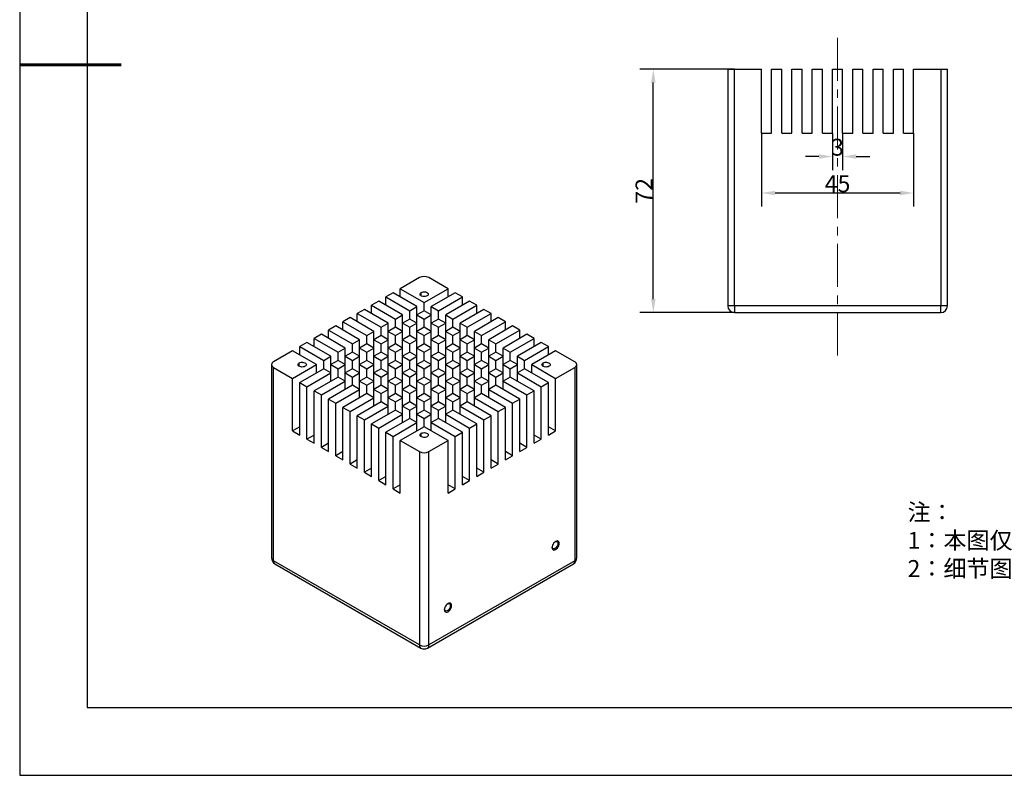
# Model space of a CAD drawing. Units: millimetres. Extents: x -11 to 286, y 1 to 211.
# Drawn here: x -11 to 134, y 1 to 113 of the extents above; entities that cross this region are included whole.
import ezdxf

# ---------------------------------------------------------------- set-up
doc = ezdxf.new("R2010")
doc.units = ezdxf.units.MM
doc.header["$PDSIZE"] = -1
doc.linetypes.add('CENTER', pattern=[10.16, 6.35, -1.27, 1.27, -1.27])
for name, color, linetype, lineweight in [('3中心线层', 1, 'CENTER', 9), ('AM_5', 3, 'Continuous', 25), ('粗实线层', 7, 'Continuous', 25)]:
    doc.layers.add(name, color=color, linetype=linetype, lineweight=lineweight)
doc.layers.add('6文字层', color=3, linetype='Continuous')
doc.layers.add('细实线层', color=7, linetype='Continuous')
doc.styles.add('TH-GBD2M', font='calibri.ttf', dxfattribs={"width": 0.8, "height": 2.5})
doc.styles.add('标准', font='txt', dxfattribs={"height": 9.59})
doc.dimstyles.new('TH-GBD2M$0', dxfattribs={"dimtxt": 2.5, "dimasz": 2, "dimexe": 2, "dimexo": 0, "dimgap": 0.1, "dimtad": 1, "dimdec": 4, "dimlfac": 2, "dimzin": 9, "dimdsep": 46, "dimtxsty": 'TH-GBD2M', "dimcen": 0, "dimclrt": 3, "dimadec": 0, "dimazin": 3, "dimtfac": 1, "dimtdec": 4, "dimtofl": 0, "dimtmove": 0, "dimatfit": 3, "dimfxl": 1, "dimtolj": 1, "dimtzin": 0, "dimarcsym": 0})

# ---------------------------------------------------------------- blocks, each defined once
blk = doc.blocks.new('*X37')
at = {"layer": '粗实线层'}
for p, q in [((-138.5, 95), (-138.5, -95)), ((-138.5, -95), (138.5, -95))]:
    blk.add_line(p, q, dxfattribs=at)
at = {"layer": '粗实线层', "lineweight": 60}
blk.add_line((-148.5, 0), (-133.5, 0), dxfattribs=at)
at = {"layer": '细实线层'}
for p, q in [((-148.5, 105), (-148.5, -105)), ((-148.5, -105), (148.5, -105))]:
    blk.add_line(p, q, dxfattribs=at)
blk = doc.blocks.new('*D47')
at = {"layer": 'AM_5', "color": 0, "lineweight": -2, "transparency": 16777216}
for p, q in [((94.44, 105.37), (80.44, 105.37)), ((82.44, 71.37), (82.44, 103.37)), ((94.44, 69.37), (80.44, 69.37))]:
    blk.add_line(p, q, dxfattribs=at)
at = {"layer": 'AM_5', "color": 0, "transparency": 16777216}
for points in [[(82.11, 103.37), (82.77, 103.37), (82.44, 105.37)], [(82.11, 71.37), (82.77, 71.37), (82.44, 69.37)]]:
    blk.add_solid(points, dxfattribs=at)
at = {"layer": 'Defpoints', "color": 0, "transparency": 16777216}
for p in [(82.44, 105.37), (94.44, 105.37), (94.44, 69.37)]:
    blk.add_point(p, dxfattribs=at)
at = {"layer": 'AM_5', "color": 3, "transparency": 16777216, "insert": (81.07, 87.37), "char_height": 2.5, "attachment_point": 5, "rotation": 90, "style": 'TH-GBD2M'}
blk.add_mtext('\\A1;72', dxfattribs=at)
blk = doc.blocks.new('*D48')
at = {"layer": 'AM_5', "color": 0, "lineweight": -2, "transparency": 16777216}
for p, q in [((108.94, 95.87), (108.94, 90.44)), ((110.44, 95.87), (110.44, 90.44)), ((106.94, 92.44), (104.94, 92.44)), ((112.44, 92.44), (114.44, 92.44))]:
    blk.add_line(p, q, dxfattribs=at)
at = {"layer": 'AM_5', "color": 0, "transparency": 16777216}
for points in [[(106.94, 92.77), (106.94, 92.11), (108.94, 92.44)], [(112.44, 92.77), (112.44, 92.11), (110.44, 92.44)]]:
    blk.add_solid(points, dxfattribs=at)
at = {"layer": 'Defpoints', "color": 0, "transparency": 16777216}
for p in [(108.94, 95.87), (110.44, 95.87), (110.44, 92.44)]:
    blk.add_point(p, dxfattribs=at)
at = {"layer": 'AM_5', "color": 3, "transparency": 16777216, "insert": (109.69, 93.82), "char_height": 2.5, "attachment_point": 5, "style": 'TH-GBD2M'}
blk.add_mtext('\\A1;3', dxfattribs=at)
blk = doc.blocks.new('*D49')
at = {"layer": 'AM_5', "color": 0, "lineweight": -2, "transparency": 16777216}
for p, q in [((98.44, 95.87), (98.44, 85.05)), ((120.94, 95.87), (120.94, 85.05)), ((100.44, 87.05), (118.94, 87.05))]:
    blk.add_line(p, q, dxfattribs=at)
at = {"layer": 'AM_5', "color": 0, "transparency": 16777216}
for points in [[(100.44, 87.38), (100.44, 86.71), (98.44, 87.05)], [(118.94, 87.38), (118.94, 86.71), (120.94, 87.05)]]:
    blk.add_solid(points, dxfattribs=at)
at = {"layer": 'Defpoints', "color": 0, "transparency": 16777216}
for p in [(98.44, 95.87), (120.94, 95.87), (120.94, 87.05)]:
    blk.add_point(p, dxfattribs=at)
at = {"layer": 'AM_5', "color": 3, "transparency": 16777216, "insert": (109.69, 88.42), "char_height": 2.5, "attachment_point": 5, "style": 'TH-GBD2M'}
blk.add_mtext('\\A1;45', dxfattribs=at)

msp = doc.modelspace()

# ---------------------------------------------------------------- linework, layer by layer
at = {"color": 7, "linetype": 'Continuous', "lineweight": 25}
for p, q in [((93.440838, 105.372733), (93.440838, 70.372733)), ((93.440838, 105.372733), (94.440838, 105.372733)), ((94.440838, 70.372733), (94.440838, 105.372733)), ((94.440838, 105.372733), (98.440838, 105.372733)), ((98.440838, 95.872733), (98.440838, 105.372733)), ((99.940838, 95.872733), (99.940838, 105.372733)), ((99.940838, 105.372733), (101.440838, 105.372733)), ((101.440838, 95.872733), (101.440838, 105.372733)), ((102.940838, 95.872733), (102.940838, 105.372733)), ((102.940838, 105.372733), (104.440838, 105.372733)), ((104.440838, 95.872733), (104.440838, 105.372733)), ((105.940838, 95.872733), (105.940838, 105.372733)), ((105.940838, 105.372733), (107.440838, 105.372733)), ((107.440838, 95.872733), (107.440838, 105.372733)), ((108.940838, 95.872733), (108.940838, 105.372733)), ((108.940838, 105.372733), (110.440838, 105.372733)), ((110.440838, 95.872733), (110.440838, 105.372733)), ((111.940838, 95.872733), (111.940838, 105.372733)), ((111.940838, 105.372733), (113.440838, 105.372733)), ((113.440838, 95.872733), (113.440838, 105.372733)), ((114.940838, 95.872733), (114.940838, 105.372733)), ((114.940838, 105.372733), (116.440838, 105.372733)), ((116.440838, 95.872733), (116.440838, 105.372733)), ((117.940838, 95.872733), (117.940838, 105.372733)), ((117.940838, 105.372733), (119.440838, 105.372733)), ((119.440838, 95.872733), (119.440838, 105.372733)), ((120.940838, 95.872733), (120.940838, 105.372733)), ((120.940838, 105.372733), (124.940838, 105.372733)), ((124.940838, 105.372733), (124.940838, 70.372733)), ((124.940838, 105.372733), (125.940838, 105.372733)), ((125.940838, 70.372733), (125.940838, 105.372733)), ((98.440838, 95.872733), (99.940838, 95.872733)), ((101.440838, 95.872733), (102.940838, 95.872733)), ((104.440838, 95.872733), (105.940838, 95.872733)), ((107.440838, 95.872733), (108.940838, 95.872733)), ((110.440838, 95.872733), (111.940838, 95.872733)), ((113.440838, 95.872733), (114.940838, 95.872733)), ((116.440838, 95.872733), (117.940838, 95.872733)), ((119.440838, 95.872733), (120.940838, 95.872733)), ((47.848812, 74.53957), (45.020385, 72.906753)), ((52.091453, 72.906753), (49.263026, 74.53957)), ((45.020385, 72.906753), (48.555919, 70.865733)), ((45.020385, 71.682141), (45.020385, 72.906753)), ((48.555919, 70.865733), (52.091453, 72.906753)), ((52.091453, 71.682141), (52.091453, 72.906753)), ((43.959725, 72.294447), (42.899065, 71.682141)), ((42.899065, 71.682141), (46.434599, 69.641121)), ((42.899065, 70.457529), (42.899065, 71.682141)), ((47.495259, 70.253427), (43.959725, 72.294447)), ((53.152113, 72.294447), (49.616579, 70.253427)), ((50.67724, 69.641121), (54.212773, 71.682141)), ((54.212773, 71.682141), (53.152113, 72.294447)), ((54.212773, 70.457529), (54.212773, 71.682141)), ((41.838405, 71.069835), (40.777745, 70.457529)), ((40.777745, 70.457529), (44.313279, 68.416509)), ((40.777745, 69.232917), (40.777745, 70.457529)), ((45.373939, 69.028815), (41.838405, 71.069835)), ((46.434599, 69.641121), (47.495259, 70.253427)), ((47.495259, 69.028815), (47.495259, 70.253427)), ((48.555919, 69.641121), (48.555919, 70.865733)), ((49.616579, 70.253427), (50.67724, 69.641121)), ((49.616579, 69.028815), (49.616579, 70.253427)), ((55.273434, 71.069835), (51.7379, 69.028815)), ((52.79856, 68.416509), (56.334094, 70.457529)), ((56.334094, 70.457529), (55.273434, 71.069835)), ((56.334094, 69.232917), (56.334094, 70.457529)), ((94.440838, 70.372733), (93.440838, 70.372733)), ((94.440838, 70.372733), (94.440838, 69.372733)), ((124.940838, 70.372733), (94.440838, 70.372733)), ((125.940838, 70.372733), (124.940838, 70.372733)), ((124.940838, 69.372733), (124.940838, 70.372733)), ((37.595764, 68.620611), (36.535104, 68.008305)), ((41.131298, 66.57959), (37.595764, 68.620611)), ((39.717084, 69.845223), (38.656424, 69.232917)), ((38.656424, 69.232917), (42.191958, 67.191897)), ((38.656424, 68.008305), (38.656424, 69.232917)), ((43.252618, 67.804203), (39.717084, 69.845223)), ((44.313279, 68.416509), (45.373939, 69.028815)), ((45.373939, 67.804203), (45.373939, 69.028815)), ((46.434599, 68.416509), (46.434599, 69.641121)), ((48.555919, 69.641121), (47.495259, 69.028815)), ((47.495259, 67.804203), (47.495259, 69.028815)), ((47.495259, 69.028815), (48.555919, 68.416509)), ((49.616579, 69.028815), (48.555919, 69.641121)), ((48.555919, 68.416509), (49.616579, 69.028815)), ((49.616579, 67.804203), (49.616579, 69.028815)), ((50.67724, 68.416509), (50.67724, 69.641121)), ((51.7379, 67.804203), (51.7379, 69.028815)), ((51.7379, 69.028815), (52.79856, 68.416509)), ((57.394754, 69.845223), (53.85922, 67.804203)), ((54.91988, 67.191897), (58.455414, 69.232917)), ((59.516074, 68.620611), (55.98054, 66.57959)), ((58.455414, 69.232917), (57.394754, 69.845223)), ((58.455414, 68.008305), (58.455414, 69.232917)), ((60.576735, 68.008305), (59.516074, 68.620611)), ((94.440838, 69.372733), (124.940838, 69.372733)), ((35.474444, 67.395999), (34.413784, 66.783692)), ((39.009978, 65.354978), (35.474444, 67.395999)), ((36.535104, 68.008305), (40.070638, 65.967284)), ((36.535104, 66.783692), (36.535104, 68.008305)), ((42.191958, 67.191897), (43.252618, 67.804203)), ((42.191958, 65.967284), (42.191958, 67.191897)), ((43.252618, 66.57959), (43.252618, 67.804203)), ((44.313279, 67.191897), (43.252618, 66.57959)), ((44.313279, 67.191897), (44.313279, 68.416509)), ((45.373939, 66.57959), (44.313279, 67.191897)), ((46.434599, 68.416509), (45.373939, 67.804203)), ((45.373939, 67.804203), (46.434599, 67.191897)), ((45.373939, 66.57959), (45.373939, 67.804203)), ((47.495259, 67.804203), (46.434599, 68.416509)), ((46.434599, 67.191897), (47.495259, 67.804203)), ((46.434599, 65.967284), (46.434599, 67.191897)), ((47.495259, 66.57959), (47.495259, 67.804203)), ((48.555919, 67.191897), (47.495259, 66.57959)), ((48.555919, 67.191897), (48.555919, 68.416509)), ((49.616579, 66.57959), (48.555919, 67.191897)), ((50.67724, 68.416509), (49.616579, 67.804203)), ((49.616579, 67.804203), (50.67724, 67.191897)), ((49.616579, 66.57959), (49.616579, 67.804203)), ((51.7379, 67.804203), (50.67724, 68.416509)), ((50.67724, 67.191897), (51.7379, 67.804203)), ((50.67724, 65.967284), (50.67724, 67.191897)), ((51.7379, 66.57959), (51.7379, 67.804203)), ((52.79856, 67.191897), (51.7379, 66.57959)), ((52.79856, 67.191897), (52.79856, 68.416509)), ((53.85922, 66.57959), (52.79856, 67.191897)), ((53.85922, 67.804203), (54.91988, 67.191897)), ((53.85922, 66.57959), (53.85922, 67.804203)), ((54.91988, 65.967284), (54.91988, 67.191897)), ((57.041201, 65.967284), (60.576735, 68.008305)), ((61.637395, 67.395999), (58.101861, 65.354978)), ((60.576735, 66.783692), (60.576735, 68.008305)), ((62.698055, 66.783692), (61.637395, 67.395999)), ((33.353123, 66.171386), (32.292463, 65.55908)), ((32.292463, 65.55908), (35.827997, 63.51806)), ((32.292463, 64.334468), (32.292463, 65.55908)), ((36.888657, 64.130366), (33.353123, 66.171386)), ((34.413784, 66.783692), (37.949318, 64.742672)), ((34.413784, 65.55908), (34.413784, 66.783692)), ((40.070638, 65.967284), (41.131298, 66.57959)), ((40.070638, 64.742672), (40.070638, 65.967284)), ((41.131298, 65.354978), (41.131298, 66.57959)), ((42.191958, 65.967284), (41.131298, 65.354978)), ((43.252618, 65.354978), (42.191958, 65.967284)), ((43.252618, 65.354978), (43.252618, 66.57959)), ((43.252618, 66.57959), (44.313279, 65.967284)), ((44.313279, 65.967284), (45.373939, 66.57959)), ((44.313279, 64.742672), (44.313279, 65.967284)), ((45.373939, 65.354978), (45.373939, 66.57959)), ((46.434599, 65.967284), (45.373939, 65.354978)), ((47.495259, 65.354978), (46.434599, 65.967284)), ((47.495259, 66.57959), (48.555919, 65.967284)), ((47.495259, 65.354978), (47.495259, 66.57959)), ((48.555919, 65.967284), (49.616579, 66.57959)), ((48.555919, 64.742672), (48.555919, 65.967284)), ((49.616579, 65.354978), (49.616579, 66.57959)), ((50.67724, 65.967284), (49.616579, 65.354978)), ((51.7379, 65.354978), (50.67724, 65.967284)), ((51.7379, 65.354978), (51.7379, 66.57959)), ((51.7379, 66.57959), (52.79856, 65.967284)), ((52.79856, 65.967284), (53.85922, 66.57959)), ((52.79856, 64.742672), (52.79856, 65.967284)), ((53.85922, 65.354978), (53.85922, 66.57959)), ((54.91988, 65.967284), (53.85922, 65.354978)), ((55.98054, 65.354978), (54.91988, 65.967284)), ((55.98054, 66.57959), (57.041201, 65.967284)), ((55.98054, 65.354978), (55.98054, 66.57959)), ((57.041201, 64.742672), (57.041201, 65.967284)), ((59.162521, 64.742672), (62.698055, 66.783692)), ((63.758715, 66.171386), (60.223181, 64.130366)), ((61.283841, 63.51806), (64.819375, 65.55908)), ((62.698055, 65.55908), (62.698055, 66.783692)), ((64.819375, 65.55908), (63.758715, 66.171386)), ((64.819375, 64.334468), (64.819375, 65.55908)), ((31.231803, 64.946774), (30.171143, 64.334468)), ((30.171143, 64.334468), (33.706677, 62.293448)), ((30.171143, 63.109856), (30.171143, 64.334468)), ((34.767337, 62.905754), (31.231803, 64.946774)), ((35.827997, 63.51806), (36.888657, 64.130366)), ((36.888657, 62.905754), (36.888657, 64.130366)), ((37.949318, 64.742672), (39.009978, 65.354978)), ((37.949318, 63.51806), (37.949318, 64.742672)), ((39.009978, 64.130366), (39.009978, 65.354978)), ((40.070638, 64.742672), (39.009978, 64.130366)), ((39.009978, 62.905754), (39.009978, 64.130366)), ((39.009978, 64.130366), (40.070638, 63.51806)), ((41.131298, 64.130366), (40.070638, 64.742672)), ((40.070638, 63.51806), (41.131298, 64.130366)), ((41.131298, 64.130366), (41.131298, 65.354978)), ((41.131298, 65.354978), (42.191958, 64.742672)), ((41.131298, 62.905754), (41.131298, 64.130366)), ((42.191958, 64.742672), (43.252618, 65.354978)), ((42.191958, 63.51806), (42.191958, 64.742672)), ((43.252618, 64.130366), (43.252618, 65.354978)), ((44.313279, 64.742672), (43.252618, 64.130366)), ((43.252618, 62.905754), (43.252618, 64.130366)), ((43.252618, 64.130366), (44.313279, 63.51806)), ((45.373939, 64.130366), (44.313279, 64.742672)), ((44.313279, 63.51806), (45.373939, 64.130366)), ((45.373939, 64.130366), (45.373939, 65.354978)), ((45.373939, 65.354978), (46.434599, 64.742672)), ((45.373939, 62.905754), (45.373939, 64.130366)), ((46.434599, 64.742672), (47.495259, 65.354978)), ((46.434599, 63.51806), (46.434599, 64.742672)), ((47.495259, 64.130366), (47.495259, 65.354978)), ((48.555919, 64.742672), (47.495259, 64.130366)), ((47.495259, 62.905754), (47.495259, 64.130366)), ((47.495259, 64.130366), (48.555919, 63.51806)), ((49.616579, 64.130366), (48.555919, 64.742672)), ((48.555919, 63.51806), (49.616579, 64.130366)), ((49.616579, 65.354978), (50.67724, 64.742672)), ((49.616579, 64.130366), (49.616579, 65.354978)), ((49.616579, 62.905754), (49.616579, 64.130366)), ((50.67724, 64.742672), (51.7379, 65.354978)), ((50.67724, 63.51806), (50.67724, 64.742672)), ((51.7379, 64.130366), (51.7379, 65.354978)), ((52.79856, 64.742672), (51.7379, 64.130366)), ((51.7379, 64.130366), (52.79856, 63.51806)), ((51.7379, 62.905754), (51.7379, 64.130366)), ((53.85922, 64.130366), (52.79856, 64.742672)), ((52.79856, 63.51806), (53.85922, 64.130366)), ((53.85922, 64.130366), (53.85922, 65.354978)), ((53.85922, 65.354978), (54.91988, 64.742672)), ((53.85922, 62.905754), (53.85922, 64.130366)), ((54.91988, 64.742672), (55.98054, 65.354978)), ((54.91988, 63.51806), (54.91988, 64.742672)), ((55.98054, 64.130366), (55.98054, 65.354978)), ((57.041201, 64.742672), (55.98054, 64.130366)), ((55.98054, 64.130366), (57.041201, 63.51806)), ((55.98054, 62.905754), (55.98054, 64.130366)), ((58.101861, 64.130366), (57.041201, 64.742672)), ((57.041201, 63.51806), (58.101861, 64.130366)), ((58.101861, 64.130366), (58.101861, 65.354978)), ((58.101861, 65.354978), (59.162521, 64.742672)), ((58.101861, 62.905754), (58.101861, 64.130366)), ((59.162521, 63.51806), (59.162521, 64.742672)), ((60.223181, 62.905754), (60.223181, 64.130366)), ((60.223181, 64.130366), (61.283841, 63.51806)), ((65.880035, 64.946774), (62.344501, 62.905754)), ((63.405162, 62.293448), (66.940696, 64.334468)), ((66.940696, 64.334468), (65.880035, 64.946774)), ((66.940696, 63.109856), (66.940696, 64.334468)), ((29.110483, 63.722162), (26.282056, 62.089346)), ((32.646017, 61.681142), (29.110483, 63.722162)), ((33.706677, 62.293448), (34.767337, 62.905754)), ((34.767337, 61.681142), (34.767337, 62.905754)), ((35.827997, 62.293448), (35.827997, 63.51806)), ((37.949318, 63.51806), (36.888657, 62.905754)), ((36.888657, 61.681142), (36.888657, 62.905754)), ((36.888657, 62.905754), (37.949318, 62.293448)), ((39.009978, 62.905754), (37.949318, 63.51806)), ((37.949318, 62.293448), (39.009978, 62.905754)), ((39.009978, 61.681142), (39.009978, 62.905754)), ((40.070638, 62.293448), (40.070638, 63.51806)), ((42.191958, 63.51806), (41.131298, 62.905754)), ((41.131298, 62.905754), (42.191958, 62.293448)), ((41.131298, 61.681142), (41.131298, 62.905754)), ((43.252618, 62.905754), (42.191958, 63.51806)), ((42.191958, 62.293448), (43.252618, 62.905754)), ((43.252618, 61.681142), (43.252618, 62.905754)), ((44.313279, 62.293448), (44.313279, 63.51806)), ((46.434599, 63.51806), (45.373939, 62.905754)), ((45.373939, 62.905754), (46.434599, 62.293448)), ((45.373939, 61.681142), (45.373939, 62.905754)), ((47.495259, 62.905754), (46.434599, 63.51806)), ((46.434599, 62.293448), (47.495259, 62.905754)), ((47.495259, 61.681142), (47.495259, 62.905754)), ((48.555919, 62.293448), (48.555919, 63.51806)), ((50.67724, 63.51806), (49.616579, 62.905754)), ((49.616579, 62.905754), (50.67724, 62.293448)), ((49.616579, 61.681142), (49.616579, 62.905754)), ((51.7379, 62.905754), (50.67724, 63.51806)), ((50.67724, 62.293448), (51.7379, 62.905754)), ((51.7379, 61.681142), (51.7379, 62.905754)), ((52.79856, 62.293448), (52.79856, 63.51806)), ((54.91988, 63.51806), (53.85922, 62.905754)), ((53.85922, 61.681142), (53.85922, 62.905754)), ((53.85922, 62.905754), (54.91988, 62.293448)), ((55.98054, 62.905754), (54.91988, 63.51806)), ((54.91988, 62.293448), (55.98054, 62.905754)), ((55.98054, 61.681142), (55.98054, 62.905754)), ((57.041201, 62.293448), (57.041201, 63.51806)), ((59.162521, 63.51806), (58.101861, 62.905754)), ((58.101861, 61.681142), (58.101861, 62.905754)), ((58.101861, 62.905754), (59.162521, 62.293448)), ((60.223181, 62.905754), (59.162521, 63.51806)), ((59.162521, 62.293448), (60.223181, 62.905754)), ((60.223181, 61.681142), (60.223181, 62.905754)), ((61.283841, 62.293448), (61.283841, 63.51806)), ((62.344501, 61.681142), (62.344501, 62.905754)), ((62.344501, 62.905754), (63.405162, 62.293448)), ((68.001356, 63.722162), (64.465822, 61.681142)), ((70.829783, 62.089346), (68.001356, 63.722162)), ((25.989162, 61.681142), (25.989162, 33.102213)), ((26.282056, 32.694009), (26.282056, 61.272938)), ((26.282056, 61.272938), (29.110483, 59.640122)), ((29.110483, 59.640122), (32.646017, 61.681142)), ((32.646017, 60.45653), (32.646017, 61.681142)), ((33.706677, 61.068836), (33.706677, 62.293448)), ((35.827997, 62.293448), (34.767337, 61.681142)), ((34.767337, 61.681142), (35.827997, 61.068836)), ((34.767337, 60.45653), (34.767337, 61.681142)), ((36.888657, 61.681142), (35.827997, 62.293448)), ((35.827997, 61.068836), (36.888657, 61.681142)), ((36.888657, 60.45653), (36.888657, 61.681142)), ((37.949318, 61.068836), (37.949318, 62.293448)), ((40.070638, 62.293448), (39.009978, 61.681142)), ((39.009978, 61.681142), (40.070638, 61.068836)), ((39.009978, 60.45653), (39.009978, 61.681142)), ((41.131298, 61.681142), (40.070638, 62.293448)), ((40.070638, 61.068836), (41.131298, 61.681142)), ((41.131298, 60.45653), (41.131298, 61.681142)), ((42.191958, 61.068836), (42.191958, 62.293448)), ((44.313279, 62.293448), (43.252618, 61.681142)), ((43.252618, 60.45653), (43.252618, 61.681142)), ((43.252618, 61.681142), (44.313279, 61.068836)), ((45.373939, 61.681142), (44.313279, 62.293448)), ((44.313279, 61.068836), (45.373939, 61.681142)), ((45.373939, 60.45653), (45.373939, 61.681142)), ((46.434599, 61.068836), (46.434599, 62.293448)), ((48.555919, 62.293448), (47.495259, 61.681142)), ((47.495259, 61.681142), (48.555919, 61.068836)), ((47.495259, 60.45653), (47.495259, 61.681142)), ((49.616579, 61.681142), (48.555919, 62.293448)), ((48.555919, 61.068836), (49.616579, 61.681142)), ((49.616579, 60.45653), (49.616579, 61.681142)), ((50.67724, 61.068836), (50.67724, 62.293448)), ((52.79856, 62.293448), (51.7379, 61.681142)), ((51.7379, 61.681142), (52.79856, 61.068836)), ((51.7379, 60.45653), (51.7379, 61.681142)), ((53.85922, 61.681142), (52.79856, 62.293448)), ((52.79856, 61.068836), (53.85922, 61.681142)), ((53.85922, 60.45653), (53.85922, 61.681142)), ((54.91988, 61.068836), (54.91988, 62.293448)), ((57.041201, 62.293448), (55.98054, 61.681142)), ((55.98054, 60.45653), (55.98054, 61.681142)), ((55.98054, 61.681142), (57.041201, 61.068836)), ((58.101861, 61.681142), (57.041201, 62.293448)), ((57.041201, 61.068836), (58.101861, 61.681142)), ((58.101861, 60.45653), (58.101861, 61.681142)), ((59.162521, 61.068836), (59.162521, 62.293448)), ((61.283841, 62.293448), (60.223181, 61.681142)), ((60.223181, 60.45653), (60.223181, 61.681142)), ((60.223181, 61.681142), (61.283841, 61.068836)), ((62.344501, 61.681142), (61.283841, 62.293448)), ((61.283841, 61.068836), (62.344501, 61.681142)), ((62.344501, 60.45653), (62.344501, 61.681142)), ((63.405162, 61.068836), (63.405162, 62.293448)), ((64.465822, 60.45653), (64.465822, 61.681142)), ((64.465822, 61.681142), (68.001356, 59.640122)), ((68.001356, 59.640122), (70.829783, 61.272938)), ((70.829783, 61.272938), (70.829783, 32.694009)), ((71.122676, 33.102213), (71.122676, 61.681142)), ((33.706677, 61.068836), (30.171143, 59.027815)), ((31.231803, 58.415509), (34.767337, 60.45653)), ((35.827997, 59.844224), (32.292463, 57.803203)), ((34.767337, 60.45653), (33.706677, 61.068836)), ((34.767337, 59.231917), (34.767337, 60.45653)), ((35.827997, 59.844224), (35.827997, 61.068836)), ((36.888657, 59.231917), (35.827997, 59.844224)), ((37.949318, 61.068836), (36.888657, 60.45653)), ((36.888657, 60.45653), (37.949318, 59.844224)), ((36.888657, 59.231917), (36.888657, 60.45653)), ((39.009978, 60.45653), (37.949318, 61.068836)), ((37.949318, 59.844224), (39.009978, 60.45653)), ((37.949318, 58.619611), (37.949318, 59.844224)), ((39.009978, 59.231917), (39.009978, 60.45653)), ((40.070638, 59.844224), (39.009978, 59.231917)), ((40.070638, 59.844224), (40.070638, 61.068836)), ((41.131298, 59.231917), (40.070638, 59.844224)), ((42.191958, 61.068836), (41.131298, 60.45653)), ((41.131298, 60.45653), (42.191958, 59.844224)), ((41.131298, 59.231917), (41.131298, 60.45653)), ((43.252618, 60.45653), (42.191958, 61.068836)), ((42.191958, 59.844224), (43.252618, 60.45653)), ((42.191958, 58.619611), (42.191958, 59.844224)), ((43.252618, 59.231917), (43.252618, 60.45653)), ((44.313279, 59.844224), (43.252618, 59.231917)), ((44.313279, 59.844224), (44.313279, 61.068836)), ((45.373939, 59.231917), (44.313279, 59.844224)), ((46.434599, 61.068836), (45.373939, 60.45653)), ((45.373939, 59.231917), (45.373939, 60.45653)), ((45.373939, 60.45653), (46.434599, 59.844224)), ((47.495259, 60.45653), (46.434599, 61.068836)), ((46.434599, 59.844224), (47.495259, 60.45653)), ((46.434599, 58.619611), (46.434599, 59.844224)), ((47.495259, 59.231917), (47.495259, 60.45653)), ((48.555919, 59.844224), (47.495259, 59.231917)), ((48.555919, 59.844224), (48.555919, 61.068836)), ((49.616579, 59.231917), (48.555919, 59.844224)), ((50.67724, 61.068836), (49.616579, 60.45653)), ((49.616579, 60.45653), (50.67724, 59.844224)), ((49.616579, 59.231917), (49.616579, 60.45653)), ((51.7379, 60.45653), (50.67724, 61.068836)), ((50.67724, 59.844224), (51.7379, 60.45653)), ((50.67724, 58.619611), (50.67724, 59.844224)), ((51.7379, 59.231917), (51.7379, 60.45653)), ((52.79856, 59.844224), (51.7379, 59.231917)), ((52.79856, 59.844224), (52.79856, 61.068836)), ((53.85922, 59.231917), (52.79856, 59.844224)), ((54.91988, 61.068836), (53.85922, 60.45653)), ((53.85922, 60.45653), (54.91988, 59.844224)), ((53.85922, 59.231917), (53.85922, 60.45653)), ((55.98054, 60.45653), (54.91988, 61.068836)), ((54.91988, 59.844224), (55.98054, 60.45653)), ((54.91988, 58.619611), (54.91988, 59.844224)), ((55.98054, 59.231917), (55.98054, 60.45653)), ((57.041201, 59.844224), (55.98054, 59.231917)), ((57.041201, 59.844224), (57.041201, 61.068836)), ((58.101861, 59.231917), (57.041201, 59.844224)), ((59.162521, 61.068836), (58.101861, 60.45653)), ((58.101861, 60.45653), (59.162521, 59.844224)), ((58.101861, 59.231917), (58.101861, 60.45653)), ((60.223181, 60.45653), (59.162521, 61.068836)), ((59.162521, 59.844224), (60.223181, 60.45653)), ((59.162521, 58.619611), (59.162521, 59.844224)), ((60.223181, 59.231917), (60.223181, 60.45653)), ((61.283841, 59.844224), (60.223181, 59.231917)), ((61.283841, 59.844224), (61.283841, 61.068836)), ((64.819375, 57.803203), (61.283841, 59.844224)), ((63.405162, 61.068836), (62.344501, 60.45653)), ((62.344501, 60.45653), (65.880035, 58.415509)), ((62.344501, 59.231917), (62.344501, 60.45653)), ((66.940696, 59.027815), (63.405162, 61.068836)), ((29.110483, 51.882984), (29.110483, 59.640122)), ((30.171143, 51.270678), (30.171143, 59.027815)), ((30.171143, 59.027815), (31.231803, 58.415509)), ((31.231803, 50.658372), (31.231803, 58.415509)), ((33.353123, 57.190897), (36.888657, 59.231917)), ((37.949318, 58.619611), (34.413784, 56.578591)), ((36.888657, 58.007305), (36.888657, 59.231917)), ((39.009978, 58.007305), (37.949318, 58.619611)), ((39.009978, 59.231917), (40.070638, 58.619611)), ((39.009978, 58.007305), (39.009978, 59.231917)), ((40.070638, 58.619611), (41.131298, 59.231917)), ((40.070638, 57.394999), (40.070638, 58.619611)), ((41.131298, 58.007305), (41.131298, 59.231917)), ((42.191958, 58.619611), (41.131298, 58.007305)), ((43.252618, 58.007305), (42.191958, 58.619611)), ((43.252618, 59.231917), (44.313279, 58.619611)), ((43.252618, 58.007305), (43.252618, 59.231917)), ((44.313279, 58.619611), (45.373939, 59.231917)), ((44.313279, 57.394999), (44.313279, 58.619611)), ((45.373939, 58.007305), (45.373939, 59.231917)), ((46.434599, 58.619611), (45.373939, 58.007305)), ((47.495259, 58.007305), (46.434599, 58.619611)), ((47.495259, 58.007305), (47.495259, 59.231917)), ((47.495259, 59.231917), (48.555919, 58.619611)), ((48.555919, 58.619611), (49.616579, 59.231917)), ((48.555919, 57.394999), (48.555919, 58.619611)), ((49.616579, 58.007305), (49.616579, 59.231917)), ((50.67724, 58.619611), (49.616579, 58.007305)), ((51.7379, 58.007305), (50.67724, 58.619611)), ((51.7379, 59.231917), (52.79856, 58.619611)), ((51.7379, 58.007305), (51.7379, 59.231917)), ((52.79856, 58.619611), (53.85922, 59.231917)), ((52.79856, 57.394999), (52.79856, 58.619611)), ((53.85922, 58.007305), (53.85922, 59.231917)), ((54.91988, 58.619611), (53.85922, 58.007305)), ((55.98054, 58.007305), (54.91988, 58.619611)), ((55.98054, 59.231917), (57.041201, 58.619611)), ((55.98054, 58.007305), (55.98054, 59.231917)), ((57.041201, 58.619611), (58.101861, 59.231917)), ((57.041201, 57.394999), (57.041201, 58.619611)), ((58.101861, 58.007305), (58.101861, 59.231917)), ((59.162521, 58.619611), (58.101861, 58.007305)), ((62.698055, 56.578591), (59.162521, 58.619611)), ((60.223181, 59.231917), (63.758715, 57.190897)), ((60.223181, 58.007305), (60.223181, 59.231917)), ((65.880035, 58.415509), (66.940696, 59.027815)), ((65.880035, 50.658372), (65.880035, 58.415509)), ((66.940696, 51.270678), (66.940696, 59.027815)), ((68.001356, 51.882984), (68.001356, 59.640122)), ((32.292463, 50.046066), (32.292463, 57.803203)), ((32.292463, 57.803203), (33.353123, 57.190897)), ((33.353123, 49.433759), (33.353123, 57.190897)), ((35.474444, 55.966285), (39.009978, 58.007305)), ((40.070638, 57.394999), (36.535104, 55.353979)), ((37.595764, 54.741673), (41.131298, 56.782693)), ((39.009978, 56.782693), (39.009978, 58.007305)), ((41.131298, 56.782693), (40.070638, 57.394999)), ((41.131298, 56.782693), (41.131298, 58.007305)), ((41.131298, 58.007305), (42.191958, 57.394999)), ((41.131298, 55.558081), (41.131298, 56.782693)), ((42.191958, 57.394999), (43.252618, 58.007305)), ((42.191958, 56.170387), (42.191958, 57.394999)), ((43.252618, 56.782693), (43.252618, 58.007305)), ((44.313279, 57.394999), (43.252618, 56.782693)), ((43.252618, 56.782693), (44.313279, 56.170387)), ((43.252618, 55.558081), (43.252618, 56.782693)), ((45.373939, 56.782693), (44.313279, 57.394999)), ((44.313279, 56.170387), (45.373939, 56.782693)), ((45.373939, 58.007305), (46.434599, 57.394999)), ((45.373939, 56.782693), (45.373939, 58.007305)), ((45.373939, 55.558081), (45.373939, 56.782693)), ((46.434599, 57.394999), (47.495259, 58.007305)), ((46.434599, 56.170387), (46.434599, 57.394999)), ((47.495259, 56.782693), (47.495259, 58.007305)), ((48.555919, 57.394999), (47.495259, 56.782693)), ((47.495259, 55.558081), (47.495259, 56.782693)), ((47.495259, 56.782693), (48.555919, 56.170387)), ((49.616579, 56.782693), (48.555919, 57.394999)), ((48.555919, 56.170387), (49.616579, 56.782693)), ((49.616579, 56.782693), (49.616579, 58.007305)), ((49.616579, 58.007305), (50.67724, 57.394999)), ((49.616579, 55.558081), (49.616579, 56.782693)), ((50.67724, 57.394999), (51.7379, 58.007305)), ((50.67724, 56.170387), (50.67724, 57.394999)), ((51.7379, 56.782693), (51.7379, 58.007305)), ((52.79856, 57.394999), (51.7379, 56.782693)), ((51.7379, 55.558081), (51.7379, 56.782693)), ((51.7379, 56.782693), (52.79856, 56.170387)), ((53.85922, 56.782693), (52.79856, 57.394999)), ((52.79856, 56.170387), (53.85922, 56.782693)), ((53.85922, 58.007305), (54.91988, 57.394999)), ((53.85922, 56.782693), (53.85922, 58.007305)), ((53.85922, 55.558081), (53.85922, 56.782693)), ((54.91988, 57.394999), (55.98054, 58.007305)), ((54.91988, 56.170387), (54.91988, 57.394999)), ((55.98054, 56.782693), (55.98054, 58.007305)), ((57.041201, 57.394999), (55.98054, 56.782693)), ((55.98054, 56.782693), (59.516074, 54.741673)), ((55.98054, 55.558081), (55.98054, 56.782693)), ((60.576735, 55.353979), (57.041201, 57.394999)), ((58.101861, 58.007305), (61.637395, 55.966285)), ((58.101861, 56.782693), (58.101861, 58.007305)), ((63.758715, 57.190897), (64.819375, 57.803203)), ((63.758715, 49.433759), (63.758715, 57.190897)), ((64.819375, 50.046066), (64.819375, 57.803203)), ((34.413784, 48.821453), (34.413784, 56.578591)), ((34.413784, 56.578591), (35.474444, 55.966285)), ((35.474444, 48.209147), (35.474444, 55.966285)), ((36.535104, 47.596841), (36.535104, 55.353979)), ((36.535104, 55.353979), (37.595764, 54.741673)), ((42.191958, 56.170387), (38.656424, 54.129367)), ((39.717084, 53.517061), (43.252618, 55.558081)), ((43.252618, 55.558081), (42.191958, 56.170387)), ((43.252618, 54.333469), (43.252618, 55.558081)), ((44.313279, 54.945775), (44.313279, 56.170387)), ((46.434599, 56.170387), (45.373939, 55.558081)), ((45.373939, 54.333469), (45.373939, 55.558081)), ((45.373939, 55.558081), (46.434599, 54.945775)), ((47.495259, 55.558081), (46.434599, 56.170387)), ((46.434599, 54.945775), (47.495259, 55.558081)), ((47.495259, 54.333469), (47.495259, 55.558081)), ((48.555919, 54.945775), (48.555919, 56.170387)), ((50.67724, 56.170387), (49.616579, 55.558081)), ((49.616579, 54.333469), (49.616579, 55.558081)), ((49.616579, 55.558081), (50.67724, 54.945775)), ((51.7379, 55.558081), (50.67724, 56.170387)), ((50.67724, 54.945775), (51.7379, 55.558081)), ((51.7379, 54.333469), (51.7379, 55.558081)), ((52.79856, 54.945775), (52.79856, 56.170387)), ((54.91988, 56.170387), (53.85922, 55.558081)), ((53.85922, 55.558081), (57.394754, 53.517061)), ((53.85922, 54.333469), (53.85922, 55.558081)), ((58.455414, 54.129367), (54.91988, 56.170387)), ((59.516074, 54.741673), (60.576735, 55.353979)), ((60.576735, 47.596841), (60.576735, 55.353979)), ((61.637395, 55.966285), (62.698055, 56.578591)), ((61.637395, 48.209147), (61.637395, 55.966285)), ((62.698055, 48.821453), (62.698055, 56.578591)), ((37.595764, 46.984535), (37.595764, 54.741673)), ((38.656424, 46.372229), (38.656424, 54.129367)), ((38.656424, 54.129367), (39.717084, 53.517061)), ((44.313279, 54.945775), (40.777745, 52.904755)), ((41.838405, 52.292449), (45.373939, 54.333469)), ((45.373939, 54.333469), (44.313279, 54.945775)), ((45.373939, 53.108857), (45.373939, 54.333469)), ((46.434599, 53.721163), (46.434599, 54.945775)), ((48.555919, 54.945775), (47.495259, 54.333469)), ((47.495259, 54.333469), (48.555919, 53.721163)), ((47.495259, 53.108857), (47.495259, 54.333469)), ((49.616579, 54.333469), (48.555919, 54.945775)), ((48.555919, 53.721163), (49.616579, 54.333469)), ((49.616579, 53.108857), (49.616579, 54.333469)), ((50.67724, 53.721163), (50.67724, 54.945775)), ((52.79856, 54.945775), (51.7379, 54.333469)), ((51.7379, 53.108857), (51.7379, 54.333469)), ((51.7379, 54.333469), (55.273434, 52.292449)), ((56.334094, 52.904755), (52.79856, 54.945775)), ((57.394754, 53.517061), (58.455414, 54.129367)), ((58.455414, 46.372229), (58.455414, 54.129367)), ((59.516074, 46.984535), (59.516074, 54.741673)), ((30.171143, 52.49529), (29.110483, 51.882984)), ((39.717084, 45.759923), (39.717084, 53.517061)), ((40.777745, 45.147617), (40.777745, 52.904755)), ((40.777745, 52.904755), (41.838405, 52.292449)), ((46.434599, 53.721163), (42.899065, 51.680142)), ((43.959725, 51.067836), (47.495259, 53.108857)), ((48.555919, 52.496551), (45.020385, 50.45553)), ((47.495259, 53.108857), (46.434599, 53.721163)), ((47.495259, 51.884244), (47.495259, 53.108857)), ((48.555919, 52.496551), (48.555919, 53.721163)), ((52.091453, 50.45553), (48.555919, 52.496551)), ((50.67724, 53.721163), (49.616579, 53.108857)), ((49.616579, 53.108857), (53.152113, 51.067836)), ((49.616579, 51.884244), (49.616579, 53.108857)), ((54.212773, 51.680142), (50.67724, 53.721163)), ((55.273434, 52.292449), (56.334094, 52.904755)), ((56.334094, 45.147617), (56.334094, 52.904755)), ((57.394754, 45.759923), (57.394754, 53.517061)), ((68.001356, 51.882984), (66.940696, 52.49529)), ((29.110483, 51.882984), (30.171143, 51.270678)), ((32.292463, 51.270678), (31.231803, 50.658372)), ((41.838405, 44.535311), (41.838405, 52.292449)), ((42.899065, 43.923005), (42.899065, 51.680142)), ((42.899065, 51.680142), (43.959725, 51.067836)), ((43.959725, 43.310699), (43.959725, 51.067836)), ((53.152113, 51.067836), (54.212773, 51.680142)), ((53.152113, 43.310699), (53.152113, 51.067836)), ((54.212773, 43.923005), (54.212773, 51.680142)), ((55.273434, 44.535311), (55.273434, 52.292449)), ((65.880035, 50.658372), (64.819375, 51.270678)), ((66.940696, 51.270678), (68.001356, 51.882984)), ((31.231803, 50.658372), (32.292463, 50.046066)), ((34.413784, 50.046066), (33.353123, 49.433759)), ((45.020385, 50.45553), (47.848812, 48.822714)), ((45.020385, 42.698393), (45.020385, 50.45553)), ((49.263026, 48.822714), (52.091453, 50.45553)), ((52.091453, 42.698393), (52.091453, 50.45553)), ((63.758715, 49.433759), (62.698055, 50.046066)), ((64.819375, 50.046066), (65.880035, 50.658372)), ((33.353123, 49.433759), (34.413784, 48.821453)), ((36.535104, 48.821453), (35.474444, 48.209147)), ((35.474444, 48.209147), (36.535104, 47.596841)), ((47.848812, 48.822714), (47.848812, 20.243786)), ((49.263026, 20.243786), (49.263026, 48.822714)), ((61.637395, 48.209147), (60.576735, 48.821453)), ((60.576735, 47.596841), (61.637395, 48.209147)), ((62.698055, 48.821453), (63.758715, 49.433759)), ((38.656424, 47.596841), (37.595764, 46.984535)), ((37.595764, 46.984535), (38.656424, 46.372229)), ((59.516074, 46.984535), (58.455414, 47.596841)), ((58.455414, 46.372229), (59.516074, 46.984535)), ((40.777745, 46.372229), (39.717084, 45.759923)), ((39.717084, 45.759923), (40.777745, 45.147617)), ((42.899065, 45.147617), (41.838405, 44.535311)), ((55.273434, 44.535311), (54.212773, 45.147617)), ((57.394754, 45.759923), (56.334094, 46.372229)), ((56.334094, 45.147617), (57.394754, 45.759923)), ((41.838405, 44.535311), (42.899065, 43.923005)), ((45.020385, 43.923005), (43.959725, 43.310699)), ((53.152113, 43.310699), (52.091453, 43.923005)), ((54.212773, 43.923005), (55.273434, 44.535311)), ((43.959725, 43.310699), (45.020385, 42.698393)), ((52.091453, 42.698393), (53.152113, 43.310699)), ((68.347661, 35.241731), (68.524438, 35.241731)), ((47.848812, 20.243786), (26.282056, 32.694009)), ((26.489203, 32.236165), (48.05596, 19.785941)), ((49.055879, 19.785941), (70.622635, 32.236165)), ((70.829783, 32.694009), (49.263026, 20.243786)), ((52.437759, 26.05714), (52.614535, 26.05714))]:
    msp.add_line(p, q, dxfattribs=at)
at = {"color": 8, "linetype": 'Continuous', "lineweight": 25}
for p, q in [((48.121225, 71.839402), (48.121225, 72.341289)), ((30.090002, 61.430198), (30.090002, 61.932085)), ((66.152448, 61.430198), (66.152448, 61.932085)), ((48.121225, 51.020995), (48.121225, 51.522882))]:
    msp.add_line(p, q, dxfattribs=at)
at = {"color": 7, "linetype": 'Continuous', "lineweight": 25, "flags": 128}
for points in [[(48.990613, 71.839402), (48.850538, 71.778868), (48.686594, 71.743568), (48.512063, 71.736362), (48.341086, 71.757833), (48.187513, 71.806243), (48.063786, 71.877669), (47.979929, 71.966325), (47.942736, 72.065028), (47.955218, 72.165782), (48.016366, 72.260425), (48.121225, 72.341289)], [(48.121225, 72.341289), (48.261301, 72.401823), (48.425245, 72.437123), (48.599775, 72.444329), (48.770752, 72.422857), (48.924325, 72.374447), (49.048052, 72.303021), (49.131909, 72.214366), (49.169103, 72.115663), (49.15662, 72.014908), (49.095472, 71.920266), (48.990613, 71.839402)], [(30.95939, 61.430198), (30.819315, 61.369664), (30.655371, 61.334364), (30.480841, 61.327158), (30.309863, 61.34863), (30.15629, 61.39704), (30.032564, 61.468466), (29.948706, 61.557121), (29.911513, 61.655824), (29.923995, 61.756579), (29.985143, 61.851221), (30.090002, 61.932085)], [(30.090002, 61.932085), (30.230078, 61.992619), (30.394022, 62.027919), (30.568552, 62.035125), (30.739529, 62.013654), (30.893102, 61.965244), (31.016829, 61.893818), (31.100686, 61.805162), (31.13788, 61.706459), (31.125397, 61.605705), (31.064249, 61.511062), (30.95939, 61.430198)], [(67.021836, 61.430198), (66.88176, 61.369664), (66.717817, 61.334364), (66.543286, 61.327158), (66.372309, 61.34863), (66.218736, 61.39704), (66.095009, 61.468466), (66.011152, 61.557121), (65.973958, 61.655824), (65.986441, 61.756579), (66.047589, 61.851221), (66.152448, 61.932085)], [(66.152448, 61.932085), (66.292524, 61.992619), (66.456468, 62.027919), (66.630998, 62.035125), (66.801975, 62.013654), (66.955548, 61.965244), (67.079275, 61.893818), (67.163132, 61.805162), (67.200326, 61.706459), (67.187843, 61.605705), (67.126695, 61.511062), (67.021836, 61.430198)], [(48.990613, 51.020995), (48.850538, 50.960461), (48.686594, 50.925161), (48.512063, 50.917955), (48.341086, 50.939427), (48.187513, 50.987836), (48.063786, 51.059262), (47.979929, 51.147918), (47.942736, 51.246621), (47.955218, 51.347375), (48.016366, 51.442018), (48.121225, 51.522882)], [(48.121225, 51.522882), (48.261301, 51.583416), (48.425245, 51.618716), (48.599775, 51.625922), (48.770752, 51.60445), (48.924325, 51.556041), (49.048052, 51.484615), (49.131909, 51.395959), (49.169103, 51.297256), (49.15662, 51.196502), (49.095472, 51.101859), (48.990613, 51.020995)], [(68.524438, 35.241731), (68.506614, 35.387778), (68.454358, 35.503293), (68.371231, 35.580404), (68.262897, 35.613857), (68.136739, 35.601371), (68.001356, 35.543798), (67.865972, 35.445061), (67.739815, 35.311888), (67.631481, 35.153356), (67.548353, 34.980267), (67.496097, 34.804418), (67.478273, 34.637793)], [(67.478273, 34.637793), (67.496097, 34.491746), (67.548353, 34.376231), (67.631481, 34.29912), (67.739815, 34.265667), (67.865972, 34.278153), (68.001356, 34.335726), (68.136739, 34.434463), (68.262897, 34.567636), (68.371231, 34.726168), (68.454358, 34.899257), (68.506614, 35.075106), (68.524438, 35.241731)], [(68.347661, 35.241731), (68.330053, 35.090145), (68.278655, 34.93051), (68.197631, 34.775758), (68.093546, 34.638427), (67.974831, 34.529641), (67.851104, 34.458215), (67.732389, 34.429935), (67.628303, 34.447092), (67.54728, 34.508296), (67.495882, 34.608588), (67.480321, 34.692365)], [(67.955036, 35.514686), (67.974831, 35.52336), (68.093546, 35.55164), (68.197631, 35.534483), (68.278655, 35.473279), (68.330053, 35.372987), (68.347661, 35.241731)], [(52.614535, 26.05714), (52.596712, 26.203186), (52.544456, 26.318702), (52.461328, 26.395813), (52.352994, 26.429266), (52.226837, 26.41678), (52.091453, 26.359207), (51.956069, 26.260469), (51.829912, 26.127297), (51.721578, 25.968764), (51.638451, 25.795676), (51.586194, 25.619827), (51.568371, 25.453202)], [(52.045134, 26.330094), (52.064928, 26.338768), (52.183643, 26.367048), (52.287729, 26.349892), (52.368753, 26.288688), (52.420151, 26.188396), (52.437759, 26.05714)], [(51.568371, 25.453202), (51.586194, 25.307155), (51.638451, 25.19164), (51.721578, 25.114528), (51.829912, 25.081076), (51.956069, 25.093561), (52.091453, 25.151135), (52.226837, 25.249872), (52.352994, 25.383045), (52.461328, 25.541577), (52.544456, 25.714665), (52.596712, 25.890514), (52.614535, 26.05714)], [(52.437759, 26.05714), (52.420151, 25.905554), (52.368753, 25.745919), (52.287729, 25.591167), (52.183643, 25.453835), (52.064928, 25.34505), (51.941201, 25.273624), (51.822486, 25.245344), (51.718401, 25.262501), (51.637377, 25.323705), (51.585979, 25.423997), (51.570418, 25.507774)]]:
    msp.add_lwpolyline(points, dxfattribs=at)
at = {"color": 7, "linetype": 'Continuous', "lineweight": 25}
for centre, radius, start, end in [((48.555919, 73.174858), 1.537022, 62.60967224, 117.39032776), ((94.440838, 70.372733), 1, 180, 270), ((124.940838, 70.372733), 1, 270, 0), ((26.436983, 61.681142), 0.436615, 110.7834208, 249.2165792), ((70.674856, 61.681142), 0.436615, 290.7834208, 69.2165792), ((48.555919, 50.187425), 1.537022, 242.60967224, 297.39032776), ((26.989162, 33.102213), 1, 180, 240.00268827), ((70.122676, 33.102213), 1, 299.99731173, 0), ((48.555919, 21.608497), 1.537022, 242.60967224, 297.39032776), ((48.555919, 20.65199), 1, 240.00268827, 299.99731173)]:
    msp.add_arc(centre, radius, start, end, dxfattribs=at)
at = {"color": 8, "linetype": 'Continuous', "lineweight": 25}
for centre, radius, start, end in [((26.489619, 33.15212), 0.502939, 185.69479925, 245.62534171), ((26.757741, 32.633445), 0.479526, 172.74417044, 235.94364917), ((70.339781, 32.639923), 0.492978, 305.01333288, 6.29884751), ((70.622219, 33.15212), 0.502939, 294.37465829, 354.30520075), ((48.338814, 20.189699), 0.492978, 173.70115248, 234.98666712), ((48.78734, 20.183222), 0.479526, 304.05635083, 7.25582956)]:
    msp.add_arc(centre, radius, start, end, dxfattribs=at)
at = {"layer": '3中心线层'}
msp.add_line((109.690838, 63.003349), (109.690838, 110.567003), dxfattribs=at)

# ---------------------------------------------------------------- block references
at = {"layer": '粗实线层'}
msp.add_blockref('*X37', (137.248608, 105.971239), dxfattribs=at)

# ---------------------------------------------------------------- texts
at = {"layer": '6文字层', "insert": (120.036093, 41.118345), "char_height": 2.5, "attachment_point": 1, "style": '标准'}
msp.add_mtext_dynamic_manual_height_columns('\\pxqj;{\\fSimSun|b1|i0|c134|p2;\\C1;注：\\P1：本图仅供参考,禁止使用本图加工生产.\\P2：细节图纸如有更改不再另行通知.}', width=114.67030603, gutter_width=1, heights=[-12.289377], dxfattribs=at)

# ---------------------------------------------------------------- dimensions: what is measured, and where the dimension line sits
at = {"layer": 'AM_5'}
dim = msp.add_linear_dim(base=(82.440838, 105.372733), p1=(94.440838, 69.372733), p2=(94.440838, 105.372733), angle=90, dimstyle='TH-GBD2M$0', override={"dimlfac": 2, "dimpost": ''}, dxfattribs=at)
dim.commit()
dim.dimension.update_dxf_attribs({"geometry": '*D47', "text_midpoint": (81.072569, 87.372733)})
for base, p1, p2, override, picture, middle in [((120.940838, 87.046883), (98.440838, 95.872733), (120.940838, 95.872733), {"dimlfac": 2}, '*D49', (109.690838, 88.415152)), ((110.440838, 92.439737), (108.940838, 95.872733), (110.440838, 95.872733), {"dimlfac": 2, "dimpost": ''}, '*D48', (109.690838, 93.820506))]:
    dim = msp.add_linear_dim(base=base, p1=p1, p2=p2, dimstyle='TH-GBD2M$0', override=override, dxfattribs=at)
    dim.commit()
    dim.dimension.update_dxf_attribs({"geometry": picture, "text_midpoint": middle})

doc.saveas('drawing.dxf')
